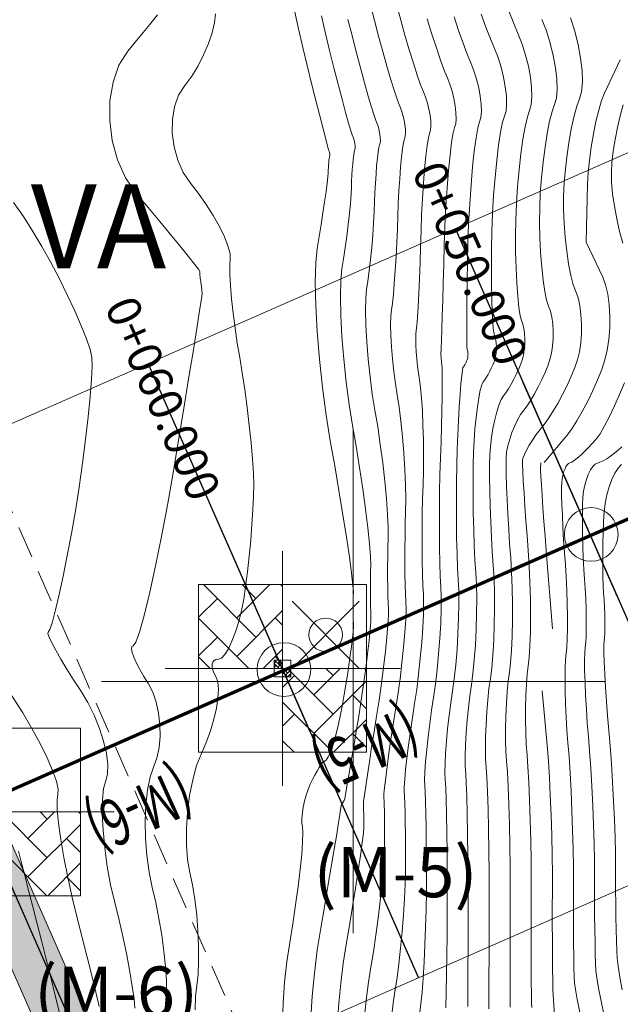
# Model space of a CAD drawing. Units: metres. Extents: x 0 to 629682, y 52 to 2101250.
# Drawn here: x 611140 to 611158, y 2096090 to 2096120 of the extents above; entities that cross this region are included whole.
import ezdxf
from ezdxf.enums import TextEntityAlignment as Align

# ---------------------------------------------------------------- set-up
doc = ezdxf.new("R2010")
doc.units = ezdxf.units.M
doc.header["$PDMODE"] = 35
doc.header["$PDSIZE"] = 1
doc.linetypes.add('HIDDEN', pattern=[9.525, 6.35, -3.175])
for name, color, linetype in [('BANCOS', 210, 'Continuous'), ('calles', 2, 'Continuous'), ('CVL_CURV_D', 8, 'Continuous'), ('CVL_CURV_G', 2, 'Continuous'), ('CVL_EST', 6, 'Continuous'), ('CVL_EST_TX', 2, 'Continuous'), ('CVL_PUNTO_NUM', 2, 'Continuous'), ('CVL_RAD', 8, 'Continuous'), ('CVL_RETUTM', 8, 'Continuous'), ('Estructura', 4, 'Continuous'), ('ortofoto', 8, 'Continuous')]:
    doc.layers.add(name, color=color, linetype=linetype)
doc.styles.add('MONOTXT4', font='MONOTXT4.shx')
doc.styles.add('romans', font='romans.shx')
doc.styles.get("Standard").update_dxf_attribs({"font": 'arial.ttf'})
picture_1 = doc.add_image_def('image1.bil', size_in_pixel=(5945, 7002))

msp = doc.modelspace()

# ---------------------------------------------------------------- hatches: boundary and pattern name
at = {"lineweight": 9}
h = msp.add_hatch(dxfattribs=at)
h.set_pattern_fill('AR-CONC', color=256, scale=0.006)
h.paths.add_polyline_path([(611139.223, 2096096.504), (611137.85, 2096095.9), (611174.89, 2096011.686), (611176.263, 2096012.29)])
h.paths.add_polyline_path([(611134.466, 2096142.152), (611154.751, 2096151.075), (611154.147, 2096152.448), (611133.596, 2096143.408, 0.307705), (611128.674, 2096116.762), (611137.85, 2096095.9), (611139.223, 2096096.504), (611130.047, 2096117.366, -0.304299)])
at = {"layer": 'BANCOS', "lineweight": 0}
h = msp.add_hatch(dxfattribs=at)
h.set_pattern_fill('AR-HBONE', color=1, scale=0.008, style=0)
h.set_pattern_definition([(45, (609792.4456, 2095724.87196), (1e-16, 1.1494728), [2.4384, -0.8128]), (135, (609793.02035, 2095725.4467), (1e-16, 1.1494728), [2.4384, -0.8128])])
h.paths.add_polyline_path([(611145.392, 2096100.39), (611147.892, 2096100.39), (611147.892, 2096102.89), (611145.392, 2096102.89)])
h.paths.add_polyline_path([(611147.892, 2096100.39), (611147.892, 2096097.89), (611150.392, 2096097.89), (611150.392, 2096100.39)])
h = msp.add_hatch(dxfattribs=at)
h.set_pattern_fill('AR-HBONE', color=1, scale=0.0008, style=0)
h.set_pattern_definition([(45, (611012.34736, 2096062.838196), (1e-17, 0.11494728), [0.24384, -0.08128]), (135, (611012.404835, 2096062.89567), (1e-17, 0.11494728), [0.24384, -0.08128])])
h.paths.add_polyline_path([(611147.642, 2096100.39), (611147.892, 2096100.39), (611147.892, 2096100.64), (611147.642, 2096100.64)])
h.paths.add_polyline_path([(611147.892, 2096100.39), (611147.892, 2096100.14), (611148.142, 2096100.14), (611148.142, 2096100.39)])
h = msp.add_hatch(dxfattribs=at)
h.set_pattern_fill('AR-HBONE', color=1, scale=0.008, style=0)
h.set_pattern_definition([(45, (609783.9296, 2095720.59496), (1e-16, 1.1494728), [2.4384, -0.8128]), (135, (609784.50435, 2095721.1697), (1e-16, 1.1494728), [2.4384, -0.8128])])
h.paths.add_polyline_path([(611136.876, 2096096.113), (611139.376, 2096096.113), (611139.376, 2096098.613), (611136.876, 2096098.613)])
h.paths.add_polyline_path([(611139.376, 2096096.113), (611139.376, 2096093.613), (611141.876, 2096093.613), (611141.876, 2096096.113)])

# ---------------------------------------------------------------- linework, layer by layer
at = {"color": 4, "lineweight": 20}
for points in [[(611154.147, 2096152.448), (611133.596, 2096143.408, 0.307704), (611128.674, 2096116.762), (611174.89, 2096011.686)], [(611154.751, 2096151.075), (611134.466, 2096142.152, 0.304299), (611130.047, 2096117.366), (611176.263, 2096012.29)]]:
    msp.add_lwpolyline(points, format="xyb", dxfattribs=at)
at = {"color": 30, "linetype": 'HIDDEN', "lineweight": 30, "ltscale": 0.2, "const_width": 0.1}
msp.add_lwpolyline([(611202.836, 2096124.482), (610904.172, 2095993.126)], dxfattribs=at)
at = {"color": 6, "lineweight": 25, "elevation": 48.135}
msp.add_lwpolyline([(610904.172, 2095993.126), (611202.836, 2096124.482)], dxfattribs=at)
at = {"color": 0, "lineweight": 0}
msp.add_point((611149.176, 2096101.393, 11.703), dxfattribs=at)
at = {"layer": 'BANCOS', "color": 0, "lineweight": 0}
for p, q in [((611198.81, 2096133.636), (610900.146, 2096002.28, 48.114)), ((611202.836, 2096124.482), (610904.172, 2095993.126, 48.114)), ((611206.862, 2096115.328), (611004.578, 2096026.362, 32.587))]:
    msp.add_line(p, q, dxfattribs=at)
at = {"layer": 'BANCOS', "color": 2, "lineweight": 0}
for points, elevation in [([(611147.892, 2096103.89), (611147.892, 2096096.89)], 11.275), ([(611147.892, 2096100.74), (611147.892, 2096100.04)], 11.275), ([(611151.392, 2096100.39), (611144.392, 2096100.39)], 11.275), ([(611148.242, 2096100.39), (611147.542, 2096100.39)], 11.275), ([(611142.876, 2096096.113), (611135.876, 2096096.113)], 8.859)]:
    msp.add_lwpolyline(points, dxfattribs=dict(at, elevation=elevation))
at = {"layer": 'BANCOS', "lineweight": 0}
for points, elevation in [([(611145.392, 2096102.89), (611145.392, 2096097.89), (611150.392, 2096097.89), (611150.392, 2096102.89), (611145.392, 2096102.89)], 11.275), ([(611147.642, 2096100.64), (611147.642, 2096100.14), (611148.142, 2096100.14), (611148.142, 2096100.64), (611147.642, 2096100.64)], 11.275), ([(611136.876, 2096098.613), (611136.876, 2096093.613), (611141.876, 2096093.613), (611141.876, 2096098.613), (611136.876, 2096098.613)], 8.859)]:
    msp.add_lwpolyline(points, dxfattribs=dict(at, elevation=elevation))
at = {"layer": 'calles', "color": 4, "lineweight": 0}
for centre in [(611157.088, 2096104.383), (611147.934, 2096100.358)]:
    msp.add_circle(centre, 0.8, dxfattribs=at)
at = {"layer": 'CVL_CURV_D', "linetype": 'Continuous', "lineweight": 0}
for points, elevation in [([(611151.296, 2096120.153), (611151.415, 2096119.71), (611151.54, 2096119.264), (611151.667, 2096118.83), (611151.791, 2096118.428), (611151.906, 2096118.073), (611152.007, 2096117.785), (611152.089, 2096117.58), (611152.154, 2096117.415), (611152.21, 2096117.237), (611152.254, 2096117.056), (611152.287, 2096116.878), (611152.306, 2096116.709), (611152.311, 2096116.559), (611152.3, 2096116.433), (611152.273, 2096116.339), (611152.237, 2096116.208), (611152.198, 2096115.976), (611152.16, 2096115.662), (611152.123, 2096115.281), (611152.089, 2096114.851), (611152.06, 2096114.389), (611152.036, 2096113.912), (611152.02, 2096113.436), (611152.007, 2096112.959), (611151.99, 2096112.478), (611151.971, 2096112.009), (611151.951, 2096111.571), (611151.93, 2096111.179), (611151.91, 2096110.853), (611151.892, 2096110.61), (611151.875, 2096110.466), (611151.864, 2096110.356), (611151.86, 2096110.207), (611151.865, 2096110.029), (611151.876, 2096109.83), (611151.893, 2096109.619), (611151.915, 2096109.404), (611151.943, 2096109.193), (611151.975, 2096108.996), (611152.007, 2096108.762), (611152.035, 2096108.446), (611152.058, 2096108.068), (611152.076, 2096107.644), (611152.087, 2096107.194), (611152.091, 2096106.735), (611152.089, 2096106.287), (611152.078, 2096105.867), (611152.065, 2096105.444), (611152.056, 2096104.988), (611152.052, 2096104.516), (611152.051, 2096104.049), (611152.054, 2096103.605), (611152.061, 2096103.203), (611152.072, 2096102.863), (611152.087, 2096102.604), (611152.096, 2096102.345), (611152.09, 2096102.005), (611152.07, 2096101.603), (611152.039, 2096101.159), (611151.997, 2096100.692), (611151.946, 2096100.22), (611151.889, 2096099.763), (611151.825, 2096099.34), (611151.761, 2096098.931), (611151.7, 2096098.515), (611151.645, 2096098.105), (611151.598, 2096097.719), (611151.56, 2096097.371), (611151.533, 2096097.076), (611151.519, 2096096.851), (611151.52, 2096096.71), (611151.528, 2096096.575), (611151.536, 2096096.366), (611151.542, 2096096.098), (611151.548, 2096095.784), (611151.552, 2096095.439), (611151.555, 2096095.075), (611151.556, 2096094.707), (611151.555, 2096094.348), (611151.547, 2096093.963), (611151.526, 2096093.521), (611151.495, 2096093.041), (611151.456, 2096092.546), (611151.41, 2096092.055), (611151.36, 2096091.589), (611151.306, 2096091.169), (611151.251, 2096090.815), (611151.2, 2096090.492), (611151.158, 2096090.157)], 14.5), ([(611144.393, 2096090.269), (611144.412, 2096090.515), (611144.434, 2096090.765), (611144.43, 2096091.102), (611144.404, 2096091.507), (611144.357, 2096091.96), (611144.292, 2096092.442), (611144.211, 2096092.932), (611144.116, 2096093.412), (611144.011, 2096093.862), (611143.915, 2096094.317), (611143.848, 2096094.812), (611143.811, 2096095.326), (611143.802, 2096095.838), (611143.822, 2096096.328), (611143.87, 2096096.774), (611143.947, 2096097.155), (611144.051, 2096097.449), (611144.15, 2096097.719), (611144.214, 2096098.03), (611144.244, 2096098.366), (611144.239, 2096098.713), (611144.201, 2096099.058), (611144.131, 2096099.385), (611144.03, 2096099.679), (611143.899, 2096099.927), (611143.761, 2096100.145), (611143.64, 2096100.354), (611143.541, 2096100.549), (611143.464, 2096100.722), (611143.414, 2096100.868), (611143.392, 2096100.978), (611143.402, 2096101.047), (611143.445, 2096101.067), (611143.526, 2096101.178), (611143.639, 2096101.501), (611143.779, 2096102.007), (611143.939, 2096102.665), (611144.111, 2096103.446), (611144.289, 2096104.319), (611144.466, 2096105.253), (611144.634, 2096106.219), (611144.794, 2096107.19), (611144.95, 2096108.136), (611145.095, 2096109.027), (611145.226, 2096109.831), (611145.336, 2096110.518), (611145.421, 2096111.055), (611145.475, 2096111.412), (611145.494, 2096111.557), (611145.493, 2096111.591), (611145.49, 2096111.633), (611145.486, 2096111.681), (611145.481, 2096111.733), (611145.475, 2096111.786), (611145.468, 2096111.839), (611145.461, 2096111.889), (611145.453, 2096111.933), (611145.446, 2096111.976), (611145.439, 2096112.02), (611145.434, 2096112.065), (611145.429, 2096112.107), (611145.426, 2096112.146), (611145.424, 2096112.18), (611145.424, 2096112.207), (611145.425, 2096112.225), (611145.385, 2096112.288), (611145.266, 2096112.444), (611145.081, 2096112.679), (611144.839, 2096112.978), (611144.553, 2096113.328), (611144.233, 2096113.716), (611143.89, 2096114.128), (611143.536, 2096114.55), (611143.218, 2096115.015), (611142.979, 2096115.549), (611142.821, 2096116.126), (611142.744, 2096116.722), (611142.75, 2096117.312), (611142.842, 2096117.87), (611143.019, 2096118.373), (611143.284, 2096118.794), (611143.592, 2096119.166), (611143.889, 2096119.529), (611144.167, 2096119.87)], 10.5), ([(611145.29, 2096090.216), (611145.299, 2096090.613), (611145.335, 2096090.941), (611145.375, 2096091.268), (611145.393, 2096091.662), (611145.392, 2096092.102), (611145.372, 2096092.569), (611145.334, 2096093.043), (611145.281, 2096093.505), (611145.212, 2096093.935), (611145.129, 2096094.312), (611145.059, 2096094.694), (611145.026, 2096095.134), (611145.026, 2096095.613), (611145.059, 2096096.11), (611145.123, 2096096.603), (611145.215, 2096097.073), (611145.333, 2096097.497), (611145.475, 2096097.857), (611145.619, 2096098.187), (611145.743, 2096098.532), (611145.844, 2096098.876), (611145.92, 2096099.207), (611145.967, 2096099.512), (611145.984, 2096099.776), (611145.967, 2096099.988), (611145.914, 2096100.133), (611145.853, 2096100.238), (611145.813, 2096100.339), (611145.793, 2096100.431), (611145.792, 2096100.513), (611145.812, 2096100.579), (611145.85, 2096100.628), (611145.907, 2096100.657), (611145.982, 2096100.662), (611146.072, 2096100.695), (611146.173, 2096100.804), (611146.279, 2096100.978), (611146.385, 2096101.207), (611146.489, 2096101.48), (611146.585, 2096101.787), (611146.669, 2096102.116), (611146.736, 2096102.458), (611146.793, 2096102.837), (611146.847, 2096103.268), (611146.898, 2096103.733), (611146.943, 2096104.211), (611146.981, 2096104.683), (611147.01, 2096105.129), (611147.027, 2096105.528), (611147.033, 2096105.86), (611147.022, 2096106.202), (611146.995, 2096106.626), (611146.953, 2096107.11), (611146.9, 2096107.632), (611146.837, 2096108.17), (611146.767, 2096108.701), (611146.693, 2096109.203), (611146.617, 2096109.654), (611146.544, 2096110.086), (611146.478, 2096110.534), (611146.422, 2096110.981), (611146.376, 2096111.409), (611146.343, 2096111.802), (611146.323, 2096112.142), (611146.32, 2096112.412), (611146.334, 2096112.594), (611146.327, 2096112.761), (611146.267, 2096112.988), (611146.159, 2096113.26), (611146.011, 2096113.566), (611145.829, 2096113.891), (611145.62, 2096114.222), (611145.392, 2096114.547), (611145.151, 2096114.852), (611144.933, 2096115.172), (611144.769, 2096115.538), (611144.66, 2096115.934), (611144.608, 2096116.344), (611144.612, 2096116.748), (611144.675, 2096117.132), (611144.797, 2096117.477), (611144.979, 2096117.767), (611145.185, 2096118.044), (611145.374, 2096118.353), (611145.542, 2096118.682), (611145.682, 2096119.015), (611145.791, 2096119.339), (611145.862, 2096119.641), (611145.89, 2096119.907)], 11), ([(611148.25, 2096120.003), (611148.367, 2096119.453), (611148.494, 2096118.903), (611148.627, 2096118.359), (611148.759, 2096117.826), (611148.885, 2096117.322), (611149, 2096116.865), (611149.1, 2096116.472), (611149.18, 2096116.162), (611149.236, 2096115.953), (611149.264, 2096115.861), (611149.275, 2096115.833), (611149.284, 2096115.804), (611149.291, 2096115.773), (611149.297, 2096115.743), (611149.3, 2096115.715), (611149.301, 2096115.69), (611149.299, 2096115.668), (611149.295, 2096115.653), (611149.289, 2096115.631), (611149.282, 2096115.592), (611149.276, 2096115.539), (611149.269, 2096115.475), (611149.264, 2096115.403), (611149.259, 2096115.325), (611149.255, 2096115.245), (611149.252, 2096115.165), (611149.243, 2096115.045), (611149.221, 2096114.853), (611149.187, 2096114.601), (611149.145, 2096114.303), (611149.095, 2096113.971), (611149.04, 2096113.62), (611148.982, 2096113.262), (611148.922, 2096112.91), (611148.879, 2096112.48), (611148.866, 2096111.901), (611148.882, 2096111.206), (611148.925, 2096110.43), (611148.992, 2096109.605), (611149.08, 2096108.765), (611149.189, 2096107.944), (611149.314, 2096107.175), (611149.446, 2096106.434), (611149.573, 2096105.691), (611149.691, 2096104.972), (611149.796, 2096104.304), (611149.884, 2096103.713), (611149.95, 2096103.226), (611149.991, 2096102.869), (611150.003, 2096102.668), (611149.999, 2096102.547), (611149.997, 2096102.417), (611149.995, 2096102.283), (611149.995, 2096102.15), (611149.996, 2096102.023), (611149.998, 2096101.909), (611150.001, 2096101.812), (611150.006, 2096101.738), (611150.005, 2096101.644), (611149.993, 2096101.49), (611149.973, 2096101.286), (611149.945, 2096101.044), (611149.911, 2096100.774), (611149.871, 2096100.487), (611149.828, 2096100.193), (611149.782, 2096099.904), (611149.732, 2096099.613), (611149.675, 2096099.313), (611149.616, 2096099.016), (611149.556, 2096098.733), (611149.497, 2096098.476), (611149.443, 2096098.256), (611149.395, 2096098.083), (611149.356, 2096097.971), (611149.322, 2096097.893), (611149.287, 2096097.822), (611149.253, 2096097.758), (611149.22, 2096097.703), (611149.19, 2096097.66), (611149.164, 2096097.631), (611149.144, 2096097.618), (611149.131, 2096097.622), (611149.114, 2096097.619), (611149.082, 2096097.584), (611149.038, 2096097.522), (611148.984, 2096097.436), (611148.922, 2096097.331), (611148.856, 2096097.21), (611148.787, 2096097.078), (611148.718, 2096096.938), (611148.653, 2096096.785), (611148.595, 2096096.616), (611148.547, 2096096.437), (611148.508, 2096096.256), (611148.482, 2096096.081), (611148.468, 2096095.919), (611148.469, 2096095.777), (611148.486, 2096095.664), (611148.499, 2096095.502), (611148.491, 2096095.223), (611148.463, 2096094.847), (611148.417, 2096094.395), (611148.356, 2096093.886), (611148.282, 2096093.341), (611148.198, 2096092.779), (611148.105, 2096092.222), (611148.019, 2096091.647), (611147.953, 2096091.035), (611147.909, 2096090.412), (611147.886, 2096089.801)], 12.5), ([(611149.05, 2096119.838), (611149.168, 2096119.321), (611149.295, 2096118.807), (611149.423, 2096118.297), (611149.549, 2096117.807), (611149.667, 2096117.356), (611149.772, 2096116.961), (611149.861, 2096116.64), (611149.929, 2096116.411), (611149.97, 2096116.291), (611149.995, 2096116.229), (611150.015, 2096116.162), (611150.032, 2096116.094), (611150.044, 2096116.027), (611150.052, 2096115.963), (611150.053, 2096115.907), (611150.049, 2096115.859), (611150.039, 2096115.824), (611150.026, 2096115.775), (611150.011, 2096115.688), (611149.997, 2096115.57), (611149.983, 2096115.426), (611149.97, 2096115.265), (611149.959, 2096115.091), (611149.95, 2096114.912), (611149.944, 2096114.733), (611149.934, 2096114.524), (611149.913, 2096114.259), (611149.883, 2096113.953), (611149.847, 2096113.62), (611149.804, 2096113.273), (611149.758, 2096112.928), (611149.709, 2096112.599), (611149.66, 2096112.299), (611149.625, 2096111.949), (611149.615, 2096111.478), (611149.628, 2096110.912), (611149.663, 2096110.28), (611149.717, 2096109.608), (611149.789, 2096108.924), (611149.877, 2096108.256), (611149.979, 2096107.63), (611150.087, 2096107.016), (611150.189, 2096106.38), (611150.283, 2096105.746), (611150.366, 2096105.139), (611150.435, 2096104.583), (611150.485, 2096104.103), (611150.515, 2096103.723), (611150.522, 2096103.468), (611150.516, 2096103.272), (611150.512, 2096103.06), (611150.509, 2096102.841), (611150.509, 2096102.624), (611150.511, 2096102.419), (611150.514, 2096102.232), (611150.519, 2096102.075), (611150.526, 2096101.955), (611150.525, 2096101.801), (611150.506, 2096101.55), (611150.473, 2096101.219), (611150.428, 2096100.825), (611150.372, 2096100.386), (611150.307, 2096099.918), (611150.237, 2096099.441), (611150.162, 2096098.97), (611150.086, 2096098.51), (611150.011, 2096098.062), (611149.94, 2096097.64), (611149.876, 2096097.26), (611149.82, 2096096.936), (611149.776, 2096096.683), (611149.745, 2096096.516), (611149.731, 2096096.45), (611149.699, 2096096.399), (611149.638, 2096096.3), (611149.605, 2096096.114), (611149.595, 2096096.024), (611149.561, 2096095.796), (611149.505, 2096095.448), (611149.432, 2096095.003), (611149.344, 2096094.481), (611149.246, 2096093.9), (611149.139, 2096093.283), (611149.028, 2096092.649), (611148.926, 2096091.992), (611148.841, 2096091.309), (611148.776, 2096090.626), (611148.733, 2096089.97)], 13), ([(611152.752, 2096090.269), (611152.765, 2096090.736), (611152.776, 2096091.268), (611152.786, 2096091.844), (611152.794, 2096092.444), (611152.799, 2096093.045), (611152.801, 2096093.657), (611152.799, 2096094.286), (611152.794, 2096094.907), (611152.787, 2096095.497), (611152.777, 2096096.032), (611152.766, 2096096.49), (611152.753, 2096096.846), (611152.739, 2096097.076), (611152.731, 2096097.275), (611152.735, 2096097.542), (611152.751, 2096097.863), (611152.777, 2096098.22), (611152.811, 2096098.599), (611152.853, 2096098.985), (611152.902, 2096099.362), (611152.955, 2096099.714), (611153.007, 2096100.081), (611153.052, 2096100.502), (611153.09, 2096100.955), (611153.119, 2096101.422), (611153.138, 2096101.883), (611153.147, 2096102.319), (611153.144, 2096102.71), (611153.128, 2096103.037), (611153.107, 2096103.377), (611153.091, 2096103.803), (611153.079, 2096104.294), (611153.072, 2096104.826), (611153.07, 2096105.377), (611153.073, 2096105.925), (611153.081, 2096106.445), (611153.095, 2096106.917), (611153.113, 2096107.356), (611153.134, 2096107.785), (611153.157, 2096108.191), (611153.182, 2096108.559), (611153.206, 2096108.874), (611153.229, 2096109.122), (611153.25, 2096109.289), (611153.268, 2096109.36), (611153.285, 2096109.383), (611153.303, 2096109.411), (611153.322, 2096109.444), (611153.342, 2096109.48), (611153.36, 2096109.517), (611153.376, 2096109.553), (611153.391, 2096109.588), (611153.402, 2096109.62), (611153.409, 2096109.652), (611153.415, 2096109.687), (611153.417, 2096109.725), (611153.418, 2096109.764), (611153.415, 2096109.802), (611153.411, 2096109.837), (611153.404, 2096109.868), (611153.395, 2096109.893), (611153.386, 2096109.983), (611153.381, 2096110.197), (611153.379, 2096110.518), (611153.381, 2096110.926), (611153.385, 2096111.403), (611153.393, 2096111.93), (611153.404, 2096112.489), (611153.417, 2096113.06), (611153.437, 2096113.643), (611153.468, 2096114.23), (611153.508, 2096114.802), (611153.554, 2096115.337), (611153.605, 2096115.813), (611153.657, 2096116.211), (611153.711, 2096116.507), (611153.763, 2096116.682), (611153.801, 2096116.815), (611153.816, 2096116.993), (611153.809, 2096117.207), (611153.781, 2096117.445), (611153.736, 2096117.697), (611153.673, 2096117.954), (611153.594, 2096118.205), (611153.501, 2096118.44), (611153.392, 2096118.701), (611153.269, 2096119.029), (611153.137, 2096119.405), (611153.001, 2096119.813)], 15.5), ([(611154.04, 2096090.248), (611154.041, 2096090.692), (611154.042, 2096091.208), (611154.044, 2096091.776), (611154.047, 2096092.375), (611154.05, 2096092.986), (611154.051, 2096093.619), (611154.047, 2096094.283), (611154.039, 2096094.951), (611154.028, 2096095.598), (611154.014, 2096096.196), (611153.997, 2096096.72), (611153.978, 2096097.145), (611153.958, 2096097.442), (611153.942, 2096097.7), (611153.938, 2096098.009), (611153.942, 2096098.354), (611153.956, 2096098.721), (611153.978, 2096099.093), (611154.007, 2096099.455), (611154.042, 2096099.792), (611154.084, 2096100.088), (611154.125, 2096100.4), (611154.158, 2096100.783), (611154.183, 2096101.218), (611154.2, 2096101.685), (611154.207, 2096102.163), (611154.204, 2096102.633), (611154.192, 2096103.075), (611154.169, 2096103.47), (611154.141, 2096103.863), (611154.117, 2096104.298), (611154.096, 2096104.758), (611154.079, 2096105.223), (611154.067, 2096105.674), (611154.061, 2096106.091), (611154.06, 2096106.456), (611154.066, 2096106.748), (611154.083, 2096107.007), (611154.115, 2096107.276), (611154.159, 2096107.544), (611154.213, 2096107.801), (611154.274, 2096108.037), (611154.339, 2096108.241), (611154.408, 2096108.403), (611154.476, 2096108.513), (611154.548, 2096108.608), (611154.625, 2096108.728), (611154.706, 2096108.866), (611154.787, 2096109.016), (611154.864, 2096109.171), (611154.934, 2096109.325), (611154.994, 2096109.473), (611155.04, 2096109.606), (611155.073, 2096109.741), (611155.095, 2096109.892), (611155.106, 2096110.052), (611155.108, 2096110.214), (611155.098, 2096110.373), (611155.079, 2096110.521), (611155.05, 2096110.651), (611155.011, 2096110.757), (611154.968, 2096110.904), (611154.93, 2096111.152), (611154.897, 2096111.483), (611154.87, 2096111.88), (611154.85, 2096112.324), (611154.837, 2096112.798), (611154.834, 2096113.285), (611154.841, 2096113.766), (611154.861, 2096114.253), (611154.894, 2096114.756), (611154.939, 2096115.254), (611154.993, 2096115.73), (611155.054, 2096116.165), (611155.119, 2096116.538), (611155.186, 2096116.831), (611155.252, 2096117.025), (611155.301, 2096117.197), (611155.32, 2096117.428), (611155.311, 2096117.704), (611155.276, 2096118.012), (611155.217, 2096118.339), (611155.135, 2096118.671), (611155.034, 2096118.996), (611154.913, 2096119.299), (611154.778, 2096119.617), (611154.632, 2096119.984)], 16.5), ([(611156.473, 2096119.786), (611156.598, 2096119.388), (611156.698, 2096118.98), (611156.771, 2096118.579), (611156.814, 2096118.201), (611156.825, 2096117.862), (611156.802, 2096117.579), (611156.741, 2096117.368), (611156.661, 2096117.155), (611156.581, 2096116.865), (611156.504, 2096116.516), (611156.433, 2096116.124), (611156.371, 2096115.707), (611156.32, 2096115.281), (611156.284, 2096114.864), (611156.265, 2096114.472), (611156.265, 2096114.081), (611156.282, 2096113.666), (611156.314, 2096113.245), (611156.359, 2096112.833), (611156.415, 2096112.448), (611156.479, 2096112.107), (611156.551, 2096111.825), (611156.627, 2096111.621), (611156.695, 2096111.434), (611156.747, 2096111.205), (611156.781, 2096110.944), (611156.797, 2096110.665), (611156.796, 2096110.378), (611156.775, 2096110.096), (611156.736, 2096109.83), (611156.679, 2096109.592), (611156.597, 2096109.357), (611156.492, 2096109.098), (611156.368, 2096108.826), (611156.233, 2096108.552), (611156.09, 2096108.287), (611155.948, 2096108.044), (611155.81, 2096107.833), (611155.684, 2096107.666), (611155.565, 2096107.517), (611155.45, 2096107.36), (611155.342, 2096107.199), (611155.244, 2096107.043), (611155.161, 2096106.896), (611155.096, 2096106.766), (611155.054, 2096106.658), (611155.037, 2096106.58), (611155.039, 2096106.466), (611155.049, 2096106.257), (611155.065, 2096105.97), (611155.087, 2096105.62), (611155.113, 2096105.223), (611155.143, 2096104.794), (611155.175, 2096104.348), (611155.21, 2096103.903), (611155.24, 2096103.441), (611155.262, 2096102.947), (611155.275, 2096102.442), (611155.28, 2096101.947), (611155.276, 2096101.481), (611155.264, 2096101.065), (611155.243, 2096100.718), (611155.214, 2096100.461), (611155.183, 2096100.222), (611155.16, 2096099.926), (611155.144, 2096099.587), (611155.135, 2096099.222), (611155.133, 2096098.846), (611155.14, 2096098.475), (611155.154, 2096098.124), (611155.177, 2096097.809), (611155.203, 2096097.456), (611155.228, 2096097), (611155.251, 2096096.465), (611155.27, 2096095.876), (611155.286, 2096095.26), (611155.298, 2096094.64), (611155.304, 2096094.043), (611155.304, 2096093.494), (611155.302, 2096092.97), (611155.301, 2096092.443), (611155.301, 2096091.932), (611155.302, 2096091.457), (611155.304, 2096091.035), (611155.308, 2096090.686), (611155.312, 2096090.429), (611155.317, 2096090.282)], 17.5), ([(611149.842, 2096119.738), (611149.962, 2096119.256), (611150.087, 2096118.768), (611150.212, 2096118.293), (611150.334, 2096117.847), (611150.445, 2096117.45), (611150.543, 2096117.118), (611150.622, 2096116.869), (611150.676, 2096116.721), (611150.714, 2096116.624), (611150.747, 2096116.521), (611150.773, 2096116.415), (611150.792, 2096116.31), (611150.803, 2096116.212), (611150.806, 2096116.124), (611150.8, 2096116.051), (611150.784, 2096115.996), (611150.763, 2096115.919), (611150.74, 2096115.784), (611150.718, 2096115.6), (611150.696, 2096115.378), (611150.677, 2096115.127), (611150.659, 2096114.857), (611150.646, 2096114.578), (611150.636, 2096114.301), (611150.625, 2096114.002), (611150.605, 2096113.665), (611150.579, 2096113.305), (611150.548, 2096112.937), (611150.513, 2096112.575), (611150.475, 2096112.237), (611150.437, 2096111.936), (611150.398, 2096111.688), (611150.371, 2096111.418), (611150.363, 2096111.054), (611150.373, 2096110.618), (611150.4, 2096110.13), (611150.442, 2096109.612), (611150.498, 2096109.084), (611150.566, 2096108.569), (611150.645, 2096108.086), (611150.727, 2096107.598), (611150.804, 2096107.069), (611150.875, 2096106.52), (611150.936, 2096105.974), (611150.985, 2096105.453), (611151.021, 2096104.98), (611151.04, 2096104.578), (611151.04, 2096104.267), (611151.032, 2096103.996), (611151.026, 2096103.702), (611151.023, 2096103.399), (611151.023, 2096103.099), (611151.025, 2096102.814), (611151.03, 2096102.556), (611151.037, 2096102.338), (611151.046, 2096102.171), (611151.048, 2096101.98), (611151.032, 2096101.691), (611151.002, 2096101.324), (611150.958, 2096100.897), (611150.904, 2096100.429), (611150.84, 2096099.938), (611150.77, 2096099.445), (611150.695, 2096098.966), (611150.62, 2096098.501), (611150.547, 2096098.044), (611150.479, 2096097.611), (611150.419, 2096097.218), (611150.369, 2096096.879), (611150.331, 2096096.61), (611150.308, 2096096.426), (611150.301, 2096096.343), (611150.303, 2096096.303), (611150.306, 2096096.242), (611150.308, 2096096.164), (611150.309, 2096096.072), (611150.31, 2096095.97), (611150.311, 2096095.864), (611150.311, 2096095.756), (611150.311, 2096095.65), (611150.299, 2096095.483), (611150.266, 2096095.197), (611150.214, 2096094.815), (611150.148, 2096094.356), (611150.069, 2096093.841), (611149.981, 2096093.29), (611149.888, 2096092.724), (611149.791, 2096092.163), (611149.701, 2096091.593), (611149.627, 2096091.004), (611149.569, 2096090.416), (611149.53, 2096089.854)], 13.5), ([(611151.981, 2096090.142), (611152.015, 2096090.391), (611152.049, 2096090.738), (611152.081, 2096091.162), (611152.11, 2096091.641), (611152.136, 2096092.155), (611152.156, 2096092.682), (611152.17, 2096093.203), (611152.177, 2096093.697), (611152.178, 2096094.182), (611152.177, 2096094.68), (611152.173, 2096095.173), (611152.168, 2096095.641), (611152.16, 2096096.065), (611152.151, 2096096.428), (611152.141, 2096096.71), (611152.129, 2096096.893), (611152.125, 2096097.063), (611152.134, 2096097.309), (611152.156, 2096097.617), (611152.187, 2096097.969), (611152.228, 2096098.352), (611152.277, 2096098.75), (611152.331, 2096099.147), (611152.39, 2096099.527), (611152.448, 2096099.922), (611152.499, 2096100.361), (611152.543, 2096100.823), (611152.579, 2096101.291), (611152.604, 2096101.743), (611152.618, 2096102.162), (611152.62, 2096102.528), (611152.608, 2096102.821), (611152.59, 2096103.126), (611152.577, 2096103.527), (611152.569, 2096104), (611152.565, 2096104.523), (611152.566, 2096105.074), (611152.571, 2096105.63), (611152.581, 2096106.169), (611152.597, 2096106.667), (611152.613, 2096107.141), (611152.627, 2096107.612), (611152.638, 2096108.064), (611152.646, 2096108.479), (611152.65, 2096108.841), (611152.651, 2096109.135), (611152.648, 2096109.344), (611152.641, 2096109.452), (611152.632, 2096109.506), (611152.624, 2096109.564), (611152.618, 2096109.623), (611152.613, 2096109.681), (611152.61, 2096109.735), (611152.609, 2096109.784), (611152.61, 2096109.825), (611152.613, 2096109.855), (611152.619, 2096109.947), (611152.628, 2096110.162), (611152.639, 2096110.482), (611152.652, 2096110.887), (611152.667, 2096111.361), (611152.682, 2096111.884), (611152.697, 2096112.438), (611152.712, 2096113.004), (611152.732, 2096113.579), (611152.76, 2096114.155), (611152.796, 2096114.713), (611152.837, 2096115.233), (611152.881, 2096115.693), (611152.927, 2096116.073), (611152.974, 2096116.352), (611153.018, 2096116.51), (611153.051, 2096116.624), (611153.063, 2096116.776), (611153.057, 2096116.958), (611153.034, 2096117.161), (611152.995, 2096117.377), (611152.941, 2096117.596), (611152.874, 2096117.81), (611152.795, 2096118.01), (611152.7, 2096118.243), (611152.588, 2096118.551), (611152.464, 2096118.916), (611152.334, 2096119.322), (611152.204, 2096119.749)], 15), ([(611155.62, 2096119.729), (611155.753, 2096119.391), (611155.867, 2096119.03), (611155.958, 2096118.66), (611156.024, 2096118.296), (611156.063, 2096117.952), (611156.073, 2096117.645), (611156.052, 2096117.388), (611155.997, 2096117.197), (611155.923, 2096116.993), (611155.85, 2096116.702), (611155.779, 2096116.34), (611155.713, 2096115.927), (611155.655, 2096115.481), (611155.607, 2096115.018), (611155.572, 2096114.558), (611155.553, 2096114.119), (611155.549, 2096113.683), (611155.559, 2096113.232), (611155.582, 2096112.784), (611155.614, 2096112.356), (611155.656, 2096111.966), (611155.705, 2096111.63), (611155.76, 2096111.365), (611155.819, 2096111.189), (611155.872, 2096111.043), (611155.913, 2096110.863), (611155.94, 2096110.659), (611155.952, 2096110.44), (611155.951, 2096110.215), (611155.935, 2096109.994), (611155.905, 2096109.785), (611155.859, 2096109.599), (611155.795, 2096109.415), (611155.713, 2096109.212), (611155.616, 2096108.998), (611155.51, 2096108.784), (611155.398, 2096108.577), (611155.287, 2096108.386), (611155.179, 2096108.221), (611155.08, 2096108.089), (611154.986, 2096107.96), (611154.895, 2096107.8), (611154.808, 2096107.618), (611154.728, 2096107.422), (611154.66, 2096107.22), (611154.606, 2096107.021), (611154.569, 2096106.833), (611154.552, 2096106.664), (611154.55, 2096106.461), (611154.555, 2096106.174), (611154.566, 2096105.822), (611154.583, 2096105.422), (611154.605, 2096104.99), (611154.63, 2096104.546), (611154.658, 2096104.106), (611154.689, 2096103.687), (611154.716, 2096103.258), (611154.733, 2096102.79), (611154.741, 2096102.303), (611154.74, 2096101.816), (611154.73, 2096101.35), (611154.711, 2096100.924), (611154.684, 2096100.559), (611154.649, 2096100.274), (611154.613, 2096100.007), (611154.583, 2096099.69), (611154.561, 2096099.34), (611154.545, 2096098.972), (611154.538, 2096098.6), (611154.539, 2096098.242), (611154.548, 2096097.912), (611154.567, 2096097.626), (611154.591, 2096097.3), (611154.612, 2096096.86), (611154.632, 2096096.33), (611154.649, 2096095.737), (611154.663, 2096095.106), (611154.672, 2096094.462), (611154.677, 2096093.831), (611154.677, 2096093.24), (611154.674, 2096092.672), (611154.672, 2096092.109), (611154.672, 2096091.57), (611154.671, 2096091.074), (611154.672, 2096090.641), (611154.674, 2096090.291)], 17), ([(611158.042, 2096117.192), (611157.953, 2096116.867), (611157.872, 2096116.518), (611157.802, 2096116.159), (611157.746, 2096115.806), (611157.707, 2096115.474), (611157.689, 2096115.177), (611157.695, 2096114.877), (611157.726, 2096114.534), (611157.778, 2096114.166), (611157.848, 2096113.787), (611157.933, 2096113.414), (611158.029, 2096113.062)], 18.5), ([(611158.079, 2096108.905), (611157.935, 2096108.555), (611157.784, 2096108.214), (611157.632, 2096107.897), (611157.485, 2096107.617), (611157.35, 2096107.388), (611157.232, 2096107.224), (611157.121, 2096107.097), (611157.005, 2096106.972), (611156.888, 2096106.855), (611156.776, 2096106.749), (611156.671, 2096106.658), (611156.58, 2096106.587), (611156.506, 2096106.539), (611156.454, 2096106.518), (611156.415, 2096106.501), (611156.374, 2096106.46), (611156.335, 2096106.4), (611156.299, 2096106.324), (611156.267, 2096106.236), (611156.239, 2096106.138), (611156.219, 2096106.035), (611156.208, 2096105.929), (611156.204, 2096105.782), (611156.206, 2096105.561), (611156.214, 2096105.279), (611156.228, 2096104.952), (611156.245, 2096104.594), (611156.267, 2096104.218), (611156.291, 2096103.841), (611156.318, 2096103.475), (611156.343, 2096103.106), (611156.362, 2096102.716), (611156.375, 2096102.323), (611156.382, 2096101.941), (611156.382, 2096101.585), (611156.376, 2096101.272), (611156.363, 2096101.017), (611156.343, 2096100.835), (611156.324, 2096100.652), (611156.313, 2096100.396), (611156.31, 2096100.081), (611156.314, 2096099.723), (611156.324, 2096099.338), (611156.342, 2096098.941), (611156.366, 2096098.549), (611156.396, 2096098.175), (611156.428, 2096097.768), (611156.459, 2096097.279), (611156.488, 2096096.733), (611156.512, 2096096.155), (611156.533, 2096095.568), (611156.548, 2096094.998), (611156.557, 2096094.468), (611156.558, 2096094.003), (611156.557, 2096093.565), (611156.558, 2096093.11), (611156.56, 2096092.657), (611156.564, 2096092.221), (611156.569, 2096091.822), (611156.575, 2096091.476), (611156.583, 2096091.201), (611156.591, 2096091.015), (611156.616, 2096090.82), (611156.67, 2096090.522), (611156.751, 2096090.14)], 18.5), ([(611157.996, 2096107), (611157.891, 2096106.899), (611157.778, 2096106.803), (611157.663, 2096106.715), (611157.55, 2096106.639), (611157.444, 2096106.577), (611157.349, 2096106.534), (611157.271, 2096106.513), (611157.202, 2096106.483), (611157.132, 2096106.412), (611157.064, 2096106.307), (611157, 2096106.175), (611156.944, 2096106.021), (611156.897, 2096105.851), (611156.861, 2096105.671), (611156.841, 2096105.487), (611156.831, 2096105.272), (611156.826, 2096105.002), (611156.826, 2096104.693), (611156.831, 2096104.359), (611156.84, 2096104.013), (611156.852, 2096103.671), (611156.869, 2096103.346), (611156.889, 2096103.052), (611156.908, 2096102.768), (611156.923, 2096102.469), (611156.933, 2096102.166), (611156.938, 2096101.872), (611156.938, 2096101.599), (611156.933, 2096101.358), (611156.923, 2096101.162), (611156.908, 2096101.022), (611156.895, 2096100.868), (611156.89, 2096100.631), (611156.893, 2096100.328), (611156.903, 2096099.974), (611156.92, 2096099.584), (611156.943, 2096099.175), (611156.972, 2096098.761), (611157.005, 2096098.359), (611157.041, 2096097.924), (611157.075, 2096097.419), (611157.106, 2096096.868), (611157.134, 2096096.294), (611157.156, 2096095.722), (611157.173, 2096095.176), (611157.183, 2096094.68), (611157.186, 2096094.258), (611157.185, 2096093.863), (611157.186, 2096093.444), (611157.189, 2096093.019), (611157.194, 2096092.604), (611157.201, 2096092.216), (611157.209, 2096091.871), (611157.218, 2096091.588), (611157.228, 2096091.382), (611157.253, 2096091.167), (611157.306, 2096090.857), (611157.381, 2096090.472), (611157.476, 2096090.032)], 19), ([(611157.989, 2096106.465), (611157.889, 2096106.364), (611157.792, 2096106.215), (611157.702, 2096106.026), (611157.621, 2096105.806), (611157.554, 2096105.563), (611157.504, 2096105.307), (611157.474, 2096105.044), (611157.458, 2096104.761), (611157.446, 2096104.444), (611157.438, 2096104.108), (611157.434, 2096103.766), (611157.434, 2096103.433), (611157.438, 2096103.123), (611157.447, 2096102.851), (611157.459, 2096102.63), (611157.473, 2096102.431), (611157.483, 2096102.221), (611157.49, 2096102.009), (611157.494, 2096101.804), (611157.494, 2096101.612), (611157.491, 2096101.444), (611157.484, 2096101.307), (611157.473, 2096101.209), (611157.465, 2096101.083), (611157.467, 2096100.866), (611157.476, 2096100.575), (611157.492, 2096100.224), (611157.515, 2096099.83), (611157.544, 2096099.408), (611157.577, 2096098.973), (611157.615, 2096098.542), (611157.653, 2096098.08), (611157.69, 2096097.559), (611157.724, 2096097.002), (611157.755, 2096096.433), (611157.78, 2096095.877), (611157.798, 2096095.355), (611157.81, 2096094.892), (611157.813, 2096094.512), (611157.812, 2096094.16), (611157.814, 2096093.778), (611157.819, 2096093.381), (611157.825, 2096092.986), (611157.833, 2096092.609), (611157.843, 2096092.267), (611157.853, 2096091.974), (611157.865, 2096091.749), (611157.89, 2096091.513), (611157.941, 2096091.192), (611158.012, 2096090.805)], 19.5), ([(611142.428, 2096090.317), (611142.327, 2096090.743), (611142.206, 2096091.239), (611142.071, 2096091.787), (611141.925, 2096092.367), (611141.773, 2096092.961), (611141.626, 2096093.562), (611141.494, 2096094.166), (611141.38, 2096094.751), (611141.288, 2096095.295), (611141.221, 2096095.777), (611141.182, 2096096.176), (611141.175, 2096096.469), (611141.202, 2096096.635), (611141.212, 2096096.783), (611141.156, 2096097.026), (611141.042, 2096097.346), (611140.877, 2096097.726), (611140.67, 2096098.151), (611140.427, 2096098.601), (611140.157, 2096099.062), (611139.868, 2096099.515), (611138.288, 2096101.886)], 9.5), ([(611140.025, 2096094.948), (611140.108, 2096094.624), (611140.21, 2096094.226), (611140.326, 2096093.772), (611140.451, 2096093.284), (611140.58, 2096092.781), (611140.707, 2096092.282), (611140.829, 2096091.807), (611140.945, 2096091.346), (611141.061, 2096090.887), (611141.171, 2096090.446), (611141.271, 2096090.039)], 9)]:
    msp.add_lwpolyline(points, dxfattribs=dict(at, elevation=elevation))
at = {"layer": 'CVL_CURV_G', "linetype": 'Continuous', "lineweight": 5}
for points, elevation in [([(611150.516, 2096120.156), (611150.629, 2096119.704), (611150.751, 2096119.239), (611150.876, 2096118.778), (611151, 2096118.339), (611151.118, 2096117.939), (611151.225, 2096117.596), (611151.314, 2096117.327), (611151.382, 2096117.15), (611151.434, 2096117.019), (611151.478, 2096116.879), (611151.514, 2096116.735), (611151.539, 2096116.594), (611151.554, 2096116.461), (611151.558, 2096116.341), (611151.55, 2096116.242), (611151.529, 2096116.167), (611151.5, 2096116.063), (611151.469, 2096115.88), (611151.439, 2096115.631), (611151.41, 2096115.33), (611151.383, 2096114.989), (611151.36, 2096114.623), (611151.341, 2096114.245), (611151.328, 2096113.869), (611151.316, 2096113.481), (611151.298, 2096113.072), (611151.275, 2096112.657), (611151.249, 2096112.254), (611151.222, 2096111.877), (611151.193, 2096111.545), (611151.164, 2096111.273), (611151.137, 2096111.077), (611151.117, 2096110.887), (611151.112, 2096110.631), (611151.119, 2096110.324), (611151.138, 2096109.98), (611151.167, 2096109.615), (611151.207, 2096109.244), (611151.255, 2096108.881), (611151.31, 2096108.541), (611151.367, 2096108.18), (611151.42, 2096107.758), (611151.467, 2096107.294), (611151.506, 2096106.809), (611151.536, 2096106.323), (611151.556, 2096105.858), (611151.564, 2096105.432), (611151.559, 2096105.067), (611151.549, 2096104.72), (611151.541, 2096104.345), (611151.537, 2096103.958), (611151.537, 2096103.574), (611151.54, 2096103.209), (611151.546, 2096102.88), (611151.555, 2096102.6), (611151.567, 2096102.388), (611151.572, 2096102.162), (611151.561, 2096101.848), (611151.536, 2096101.464), (611151.498, 2096101.028), (611151.45, 2096100.56), (611151.393, 2096100.079), (611151.329, 2096099.604), (611151.26, 2096099.153), (611151.19, 2096098.716), (611151.123, 2096098.28), (611151.062, 2096097.858), (611151.009, 2096097.468), (611150.965, 2096097.125), (611150.932, 2096096.843), (611150.913, 2096096.638), (611150.91, 2096096.526), (611150.916, 2096096.439), (611150.921, 2096096.304), (611150.925, 2096096.131), (611150.929, 2096095.928), (611150.931, 2096095.704), (611150.933, 2096095.469), (611150.934, 2096095.231), (611150.933, 2096094.999), (611150.923, 2096094.723), (611150.896, 2096094.359), (611150.855, 2096093.928), (611150.802, 2096093.451), (611150.74, 2096092.948), (611150.67, 2096092.439), (611150.597, 2096091.946), (611150.521, 2096091.489), (611150.451, 2096091.043), (611150.392, 2096090.581), (611150.347, 2096090.12)], 14), ([(611153.41, 2096090.31), (611153.413, 2096090.846), (611153.416, 2096091.442), (611153.419, 2096092.077), (611153.423, 2096092.731), (611153.424, 2096093.407), (611153.422, 2096094.104), (611153.416, 2096094.797), (611153.407, 2096095.458), (611153.395, 2096096.062), (611153.381, 2096096.581), (611153.365, 2096096.989), (611153.348, 2096097.259), (611153.337, 2096097.487), (611153.336, 2096097.776), (611153.347, 2096098.108), (611153.366, 2096098.47), (611153.394, 2096098.846), (611153.43, 2096099.22), (611153.472, 2096099.577), (611153.519, 2096099.901), (611153.566, 2096100.241), (611153.605, 2096100.642), (611153.637, 2096101.086), (611153.659, 2096101.553), (611153.673, 2096102.023), (611153.676, 2096102.476), (611153.668, 2096102.893), (611153.648, 2096103.254), (611153.624, 2096103.62), (611153.604, 2096104.051), (611153.588, 2096104.526), (611153.576, 2096105.025), (611153.569, 2096105.526), (611153.567, 2096106.008), (611153.571, 2096106.451), (611153.58, 2096106.833), (611153.598, 2096107.182), (611153.625, 2096107.531), (611153.658, 2096107.867), (611153.697, 2096108.18), (611153.74, 2096108.455), (611153.784, 2096108.681), (611153.829, 2096108.846), (611153.872, 2096108.937), (611153.916, 2096108.996), (611153.964, 2096109.07), (611154.014, 2096109.155), (611154.064, 2096109.248), (611154.112, 2096109.344), (611154.155, 2096109.439), (611154.192, 2096109.53), (611154.221, 2096109.613), (611154.241, 2096109.696), (611154.255, 2096109.79), (611154.262, 2096109.889), (611154.263, 2096109.989), (611154.257, 2096110.087), (611154.245, 2096110.179), (611154.227, 2096110.259), (611154.203, 2096110.325), (611154.177, 2096110.443), (611154.156, 2096110.675), (611154.138, 2096111.001), (611154.125, 2096111.403), (611154.117, 2096111.863), (611154.115, 2096112.364), (611154.119, 2096112.887), (611154.129, 2096113.413), (611154.149, 2096113.948), (611154.181, 2096114.493), (611154.224, 2096115.028), (611154.274, 2096115.534), (611154.329, 2096115.989), (611154.388, 2096116.374), (611154.448, 2096116.669), (611154.507, 2096116.854), (611154.551, 2096117.006), (611154.568, 2096117.21), (611154.56, 2096117.455), (611154.529, 2096117.728), (611154.476, 2096118.018), (611154.404, 2096118.313), (611154.314, 2096118.6), (611154.207, 2096118.869), (611154.085, 2096119.159), (611153.951, 2096119.507), (611153.81, 2096119.894)], 16), ([(611157.951, 2096118.527), (611157.486, 2096117.54), (611157.398, 2096117.317), (611157.311, 2096117.029), (611157.228, 2096116.691), (611157.152, 2096116.321), (611157.086, 2096115.933), (611157.033, 2096115.544), (611156.995, 2096115.169), (611156.977, 2096114.824), (611156.933, 2096113.096)], 18), ([(611143.493, 2096090.261), (611143.467, 2096090.542), (611143.416, 2096090.912), (611143.342, 2096091.351), (611143.249, 2096091.84), (611143.141, 2096092.36), (611143.02, 2096092.89), (611142.892, 2096093.411), (611142.771, 2096093.939), (611142.671, 2096094.489), (611142.596, 2096095.039), (611142.545, 2096095.567), (611142.522, 2096096.053), (611142.526, 2096096.475), (611142.561, 2096096.812), (611142.626, 2096097.042), (611142.681, 2096097.251), (611142.685, 2096097.528), (611142.643, 2096097.856), (611142.558, 2096098.22), (611142.435, 2096098.604), (611142.279, 2096098.993), (611142.094, 2096099.37), (611141.883, 2096099.721), (611141.668, 2096100.051), (611141.468, 2096100.37), (611141.289, 2096100.667), (611141.136, 2096100.932), (611141.016, 2096101.156), (611140.935, 2096101.327), (611140.897, 2096101.436), (611140.909, 2096101.472), (611140.961, 2096101.55), (611141.036, 2096101.778), (611141.13, 2096102.133), (611141.239, 2096102.596), (611141.357, 2096103.144), (611141.479, 2096103.756), (611141.601, 2096104.412), (611141.719, 2096105.09), (611141.829, 2096105.79), (611141.931, 2096106.507), (611142.022, 2096107.214), (611142.098, 2096107.885), (611142.158, 2096108.493), (611142.199, 2096109.01), (611142.216, 2096109.411), (611142.208, 2096109.668), (611142.156, 2096109.896), (611142.048, 2096110.216), (611141.894, 2096110.607), (611141.701, 2096111.051), (611141.48, 2096111.529), (611141.237, 2096112.02), (611140.982, 2096112.506), (611140.725, 2096112.967), (611140.456, 2096113.413), (611140.17, 2096113.857), (611139.879, 2096114.283)], 10), ([(611156.933, 2096113.096), (611157.435, 2096112.052), (611157.518, 2096111.826), (611157.581, 2096111.547), (611157.623, 2096111.23), (611157.642, 2096110.89), (611157.64, 2096110.541), (611157.616, 2096110.198), (611157.568, 2096109.874), (611157.498, 2096109.586), (611157.401, 2096109.302), (611157.278, 2096108.993), (611157.136, 2096108.672), (611156.983, 2096108.352), (611156.823, 2096108.047), (611156.664, 2096107.768), (611156.513, 2096107.531), (611156.375, 2096107.346), (611155.691, 2096106.53)], 18), ([(611155.584, 2096106.516), (611155.574, 2096106.372), (611155.576, 2096106.293), (611155.586, 2096106.119), (611155.603, 2096105.865), (611155.625, 2096105.545), (611155.651, 2096105.174), (611155.681, 2096104.766), (611155.713, 2096104.336), (611155.747, 2096103.898), (611155.93, 2096101.569)], 18), ([(611155.627, 2096099.727), (611155.786, 2096097.992), (611155.816, 2096097.612), (611155.844, 2096097.14), (611155.869, 2096096.599), (611155.891, 2096096.016), (611155.91, 2096095.414), (611155.923, 2096094.819), (611155.93, 2096094.256), (611155.931, 2096093.749), (611155.929, 2096093.268), (611155.929, 2096092.777), (611155.93, 2096092.295), (611155.933, 2096091.839), (611155.937, 2096091.429), (611155.941, 2096091.081), (611155.947, 2096090.815), (611155.954, 2096090.648), (611155.991, 2096090.057)], 18)]:
    msp.add_lwpolyline(points, dxfattribs=dict(at, elevation=elevation))
at = {"layer": 'CVL_EST', "color": 6, "linetype": 'Continuous', "lineweight": 25}
for p, q in [((611161.093, 2096095.198), (611153.041, 2096113.506)), ((611151.939, 2096091.173), (611143.887, 2096109.48)), ((611142.785, 2096087.147), (611134.734, 2096105.454))]:
    msp.add_line(p, q, dxfattribs=at)
at = {"layer": 'CVL_EST', "color": 3, "linetype": 'Continuous', "lineweight": 25}
for p, q in [((611157.872, 2096102.522), (611155.054, 2096108.929)), ((611148.718, 2096098.496), (611145.9, 2096104.903))]:
    msp.add_line(p, q, dxfattribs=at)
at = {"layer": 'CVL_RETUTM', "color": 8, "linetype": 'Continuous', "lineweight": 0}
for p, q in [((611150, 2096107.5), (611150, 2096092.5)), ((611142.5, 2096100), (611157.5, 2096100))]:
    msp.add_line(p, q, dxfattribs=at)
at = {"layer": 'Estructura', "color": 4, "linetype": 'HIDDEN', "lineweight": 0, "ltscale": 0.15}
msp.add_lwpolyline([(611156.362, 2096147.413), (611136.835, 2096138.824, 0.293295), (611133.709, 2096118.976), (611179.925, 2096013.9)], format="xyb", dxfattribs=at)

# ---------------------------------------------------------------- texts
at = {"layer": 'CVL_EST_TX', "color": 2, "lineweight": 20, "style": 'MONOTXT4'}
for s, p in [('0+050.000', (611154.777, 2096109.517)), ('0+060.000', (611145.624, 2096105.491))]:
    msp.add_text(s, height=1, rotation=293.7405, dxfattribs=at).set_placement(p, align=Align.MIDDLE_RIGHT)
at = {"layer": 'CVL_PUNTO_NUM', "color": 2, "style": 'MONOTXT4'}
msp.add_text('VA', height=2.5, dxfattribs=at).set_placement((611140.393, 2096114.816, 10.206), align=Align.TOP_LEFT)
at = {"layer": 'CVL_RAD', "color": 3, "lineweight": 0, "style": 'romans', "text_generation_flag": 6, "width": 0.7}
for s, p in [('(M-5)', (611151.554, 2096099.28)), ('(M-6)', (611144.802, 2096097.442))]:
    msp.add_text(s, height=1.4, rotation=24.2542, dxfattribs=at).set_placement(p)
at = {"layer": 'CVL_RAD', "color": 7, "lineweight": 0, "char_height": 1.5, "width": 10.9251, "attachment_point": 1}
for s, insert in [('(M-5)', (611148.813, 2096095.071)), ('(M-6)', (611140.489, 2096091.505))]:
    msp.add_mtext(s, dxfattribs=dict(at, insert=insert))

# ---------------------------------------------------------------- referenced raster images: frames only (the image files are external)
at = {"layer": 'ortofoto'}
image = msp.add_image(picture_1, insert=(605200, 2087246), size_in_units=(11890, 14004), dxfattribs=at)
image.dxf.flags = 7

doc.saveas('drawing.dxf')
